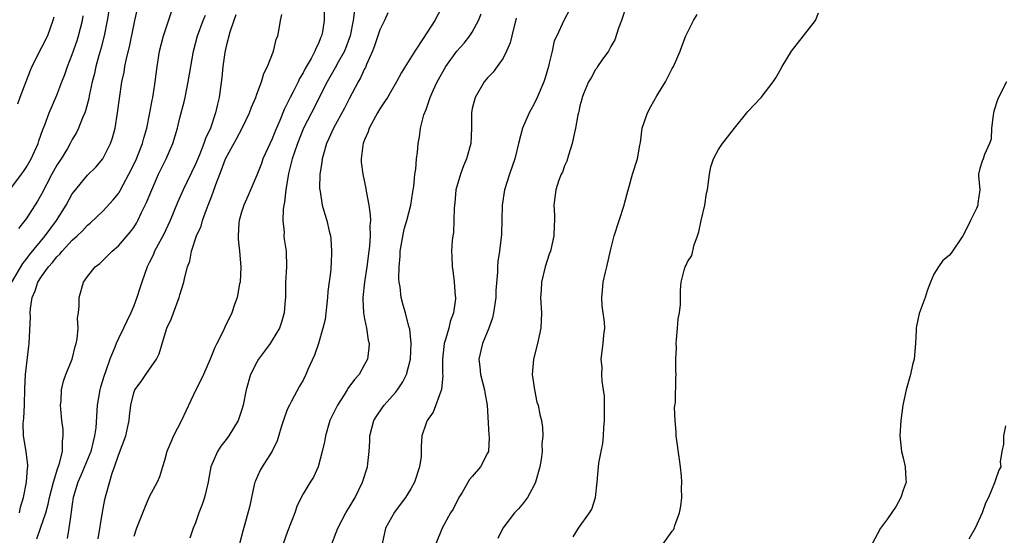
# Model space of a CAD drawing. Units: inches. Extents: x 2571000 to 2574000, y 1521000 to 1524000.
# Drawn here: x 2571994 to 2572122, y 1522654 to 1522721 of the extents above; entities that cross this region are included whole.
import ezdxf

# ---------------------------------------------------------------- set-up
doc = ezdxf.new("R2010")
doc.units = ezdxf.units.IN
doc.header["$MEASUREMENT"] = 0
doc.layers.add('LD25711521_2ft', color=82, linetype='Continuous')

msp = doc.modelspace()

# ---------------------------------------------------------------- linework, layer by layer
at = {"layer": 'LD25711521_2ft'}
for points, elevation in [([(2571993.15, 1522687), (2571994.58, 1522689.42), (2571995, 1522689.93), (2571995.46, 1522690.54), (2571997.47, 1522693), (2571998.94, 1522695), (2572000.2, 1522697), (2572001, 1522698.45), (2572001.23, 1522698.77), (2572003, 1522700.89), (2572004.06, 1522701.94), (2572004.96, 1522703), (2572005.99, 1522705), (2572006.25, 1522705.75), (2572006.58, 1522707), (2572006.9, 1522709), (2572007.14, 1522710.86), (2572007.46, 1522713), (2572007.73, 1522714.27), (2572007.84, 1522715), (2572008.05, 1522716.05), (2572008.42, 1522717.58), (2572009, 1522720.36), (2572009.15, 1522721), (2572009.5, 1522722.5)], 7866), ([(2572005.9, 1522723), (2572005.55, 1522721), (2572005.14, 1522719), (2572004.7, 1522717.3), (2572004.45, 1522716.45), (2572004.06, 1522715), (2572003.88, 1522714.12), (2572003.6, 1522713), (2572003.21, 1522711.21), (2572003.15, 1522710.85), (2572002.74, 1522709.26), (2572002.64, 1522709), (2572002.35, 1522708.35), (2572001.83, 1522707), (2572001.56, 1522706.44), (2572001, 1522705.52), (2572000.74, 1522705), (2572000.36, 1522704.36), (2571999.55, 1522703), (2571999, 1522702.17), (2571998.34, 1522701), (2571997, 1522698.44), (2571996.48, 1522697.52), (2571995, 1522695.21), (2571994.85, 1522695), (2571994.03, 1522693.97)], 7864), ([(2571994.13, 1522657), (2571994.26, 1522657.74), (2571994.66, 1522659), (2571995.06, 1522661), (2571995.16, 1522662.84), (2571995.21, 1522663), (2571995.21, 1522663.21), (2571995, 1522665), (2571994.67, 1522667), (2571994.62, 1522668.62), (2571994.7, 1522669.3), (2571994.78, 1522671), (2571994.82, 1522673.18), (2571994.9, 1522675), (2571995.34, 1522678.66), (2571995.41, 1522679), (2571995.56, 1522682.44), (2571995.53, 1522683), (2571995.55, 1522683.55), (2571995.78, 1522685), (2571996.16, 1522685.84), (2571996.52, 1522687), (2571997, 1522687.74), (2571997.93, 1522689), (2571998.44, 1522689.56), (2571999, 1522690.27), (2571999.38, 1522690.62), (2571999.68, 1522691), (2572001, 1522692.44), (2572001.63, 1522693), (2572002.33, 1522693.67), (2572003, 1522694.4), (2572003.33, 1522694.67), (2572005, 1522696.26), (2572006.33, 1522697.67), (2572007, 1522698.5), (2572007.2, 1522698.8), (2572007.62, 1522699.62), (2572008.37, 1522701), (2572009, 1522702.29), (2572009.33, 1522703), (2572009.56, 1522703.56), (2572010.13, 1522705), (2572010.3, 1522705.7), (2572010.69, 1522707), (2572011.1, 1522709), (2572011.38, 1522710.62), (2572011.46, 1522711), (2572011.56, 1522711.56), (2572011.77, 1522713), (2572012.03, 1522715), (2572012.36, 1522717), (2572012.84, 1522719), (2572013.9, 1522722.1)], 7868), ([(2572004.36, 1522653.64), (2572004.91, 1522657.09), (2572005.24, 1522658.76), (2572005.4, 1522659.4), (2572006.18, 1522662.18), (2572006.49, 1522663), (2572007, 1522664.5), (2572007.95, 1522667), (2572008.23, 1522668.23), (2572008.39, 1522669), (2572008.44, 1522669.56), (2572008.6, 1522671), (2572009, 1522672.61), (2572009.14, 1522673), (2572009.94, 1522674.06), (2572010.57, 1522675), (2572011.96, 1522677), (2572012.31, 1522677.69), (2572013, 1522680.02), (2572013.31, 1522681), (2572013.84, 1522682.16), (2572014.14, 1522683), (2572014.91, 1522685), (2572015, 1522685.35), (2572015.52, 1522687), (2572015.62, 1522687.62), (2572015.96, 1522689), (2572016.27, 1522689.73), (2572016.48, 1522691), (2572017.17, 1522693), (2572017.74, 1522694.26), (2572017.93, 1522695), (2572018.45, 1522696.45), (2572018.77, 1522697.23), (2572019, 1522697.84), (2572019.33, 1522698.67), (2572019.68, 1522699.68), (2572020.19, 1522701), (2572020.42, 1522701.57), (2572020.94, 1522703), (2572022.37, 1522705.63), (2572023.08, 1522707), (2572024.04, 1522709), (2572024.28, 1522709.72), (2572024.85, 1522711), (2572025, 1522711.43), (2572025.61, 1522713), (2572025.9, 1522714.1), (2572026.38, 1522715), (2572027.14, 1522717), (2572027.5, 1522718.5), (2572027.71, 1522719), (2572027.89, 1522719.89), (2572028.08, 1522721), (2572028.25, 1522721.75)], 7874), ([(2572033.76, 1522722.24), (2572033.76, 1522721), (2572033.52, 1522719.52), (2572033.42, 1522719), (2572033.28, 1522718.72), (2572033, 1522717.99), (2572032.67, 1522717.33), (2572032.55, 1522717), (2572032.04, 1522716.04), (2572031.27, 1522714.73), (2572031, 1522714.2), (2572030.55, 1522713.45), (2572030.35, 1522713), (2572029.72, 1522711.72), (2572029.34, 1522711), (2572029, 1522710.28), (2572028.56, 1522709.44), (2572027.98, 1522707.98), (2572027.39, 1522706.61), (2572027, 1522705.61), (2572025.78, 1522703), (2572025.58, 1522702.42), (2572025, 1522700.9), (2572023.83, 1522698.17), (2572023.29, 1522697), (2572023, 1522696.09), (2572022.7, 1522695), (2572022.66, 1522694.66), (2572022.57, 1522693), (2572022.58, 1522692.58), (2572022.75, 1522691), (2572022.91, 1522689), (2572022.82, 1522687), (2572022.76, 1522686.76), (2572022.43, 1522685), (2572022.1, 1522684.1), (2572021.75, 1522683), (2572020.85, 1522681.15), (2572020.61, 1522680.61), (2572019.8, 1522679), (2572019.52, 1522678.48), (2572018.94, 1522677), (2572018.04, 1522675), (2572017.73, 1522674.27), (2572017.08, 1522673), (2572015.76, 1522670.24), (2572015.18, 1522669), (2572014.15, 1522667), (2572013.8, 1522666.2), (2572013.3, 1522665), (2572013, 1522663.83), (2572012.72, 1522663), (2572012.32, 1522661.68), (2572012.02, 1522661), (2572011, 1522659.09), (2572010.37, 1522657.63), (2572009.33, 1522655), (2572009.26, 1522654.74), (2572009, 1522653.94)], 7876), ([(2572037.67, 1522722.33), (2572037.53, 1522721), (2572037.13, 1522719), (2572036.38, 1522717), (2572035.58, 1522715.58), (2572035.18, 1522714.82), (2572034.13, 1522713), (2572032.09, 1522709), (2572031.08, 1522707), (2572030.27, 1522705), (2572029.87, 1522703.87), (2572029.59, 1522703), (2572029.12, 1522701.12), (2572028.77, 1522699), (2572028.6, 1522697.4), (2572028.51, 1522697), (2572028.41, 1522696.41), (2572028.36, 1522695), (2572028.53, 1522693.47), (2572028.52, 1522693), (2572028.56, 1522692.56), (2572028.81, 1522691), (2572028.85, 1522689), (2572028.74, 1522687), (2572028.7, 1522685), (2572028.67, 1522684.67), (2572028.55, 1522683), (2572028.2, 1522681.8), (2572027.92, 1522681), (2572027, 1522679.43), (2572026.71, 1522679), (2572025.97, 1522678.03), (2572025.22, 1522677), (2572025, 1522676.61), (2572024.17, 1522675), (2572023.62, 1522673), (2572023.21, 1522671), (2572023, 1522670.3), (2572022.55, 1522669), (2572021.35, 1522667), (2572021, 1522666.52), (2572020.33, 1522665.67), (2572019.86, 1522665), (2572019, 1522663), (2572018.69, 1522661.31), (2572018.66, 1522661), (2572018.18, 1522659), (2572017.9, 1522658.1), (2572017.45, 1522657), (2572017, 1522655.73), (2572016.71, 1522655), (2572016.28, 1522653.72)], 7878), ([(2572042.03, 1522721.97), (2572041.58, 1522721), (2572041, 1522719.79), (2572040.29, 1522717.71), (2572040.02, 1522717), (2572039.25, 1522715.25), (2572039.11, 1522714.89), (2572039, 1522714.7), (2572038.48, 1522713.52), (2572038.18, 1522713), (2572037, 1522710.79), (2572036.39, 1522709.61), (2572034.96, 1522707), (2572034.35, 1522705.65), (2572034.05, 1522705), (2572033.64, 1522703.64), (2572033.47, 1522703), (2572033.45, 1522702.55), (2572033.2, 1522701), (2572033.16, 1522699.16), (2572033.24, 1522698.76), (2572033.5, 1522697), (2572033.83, 1522695.83), (2572034.09, 1522695), (2572034.4, 1522693.6), (2572034.56, 1522693), (2572034.61, 1522692.61), (2572034.72, 1522691), (2572034.64, 1522689.36), (2572034.63, 1522689), (2572034.6, 1522688.6), (2572034.22, 1522685.78), (2572034.17, 1522685), (2572033.86, 1522682.14), (2572033.59, 1522681), (2572033, 1522679.02), (2572032.5, 1522677.5), (2572031.64, 1522675.64), (2572031.38, 1522675), (2572031, 1522674.27), (2572030.53, 1522673.47), (2572029.51, 1522671.51), (2572029.22, 1522671), (2572029, 1522670.52), (2572028.57, 1522669.43), (2572028.14, 1522668.14), (2572027.63, 1522666.37), (2572026.98, 1522665.02), (2572025.69, 1522663), (2572025.44, 1522662.56), (2572024.81, 1522661.19), (2572024.73, 1522661), (2572024.64, 1522660.64), (2572024.28, 1522659), (2572024.07, 1522657.93), (2572023.41, 1522655.41), (2572023.21, 1522654.79), (2572022.75, 1522653)], 7880), ([(2572049, 1522722.63), (2572048.13, 1522721), (2572046.63, 1522718.63), (2572045.53, 1522717), (2572043.78, 1522714.22), (2572043.13, 1522713), (2572041.96, 1522711), (2572041.6, 1522710.4), (2572041, 1522709.53), (2572040.68, 1522709), (2572039.58, 1522707), (2572039.46, 1522706.54), (2572039, 1522705.48), (2572038.88, 1522705.12), (2572038.81, 1522705), (2572038.76, 1522704.76), (2572038.55, 1522703), (2572038.57, 1522702.57), (2572038.76, 1522701), (2572039.17, 1522699.17), (2572039.21, 1522698.79), (2572039.55, 1522697), (2572039.74, 1522695.74), (2572039.75, 1522695), (2572039.7, 1522694.3), (2572039.74, 1522693), (2572039.65, 1522691.65), (2572039.57, 1522691), (2572039.3, 1522689), (2572038.97, 1522686.97), (2572038.77, 1522685), (2572038.76, 1522684.76), (2572038.87, 1522683), (2572039, 1522682.23), (2572039.24, 1522681), (2572039.46, 1522679.46), (2572039.58, 1522679), (2572039.55, 1522678.45), (2572039.38, 1522677), (2572039, 1522676.27), (2572038.28, 1522675), (2572037.67, 1522674.33), (2572036.83, 1522673.17), (2572036.75, 1522673), (2572036.34, 1522672.34), (2572035.47, 1522671), (2572034.5, 1522669), (2572033.9, 1522667), (2572033.77, 1522666.23), (2572033.5, 1522665), (2572032.95, 1522663), (2572032.35, 1522661.65), (2572031.93, 1522661), (2572031, 1522659.48), (2572030.74, 1522659), (2572030.18, 1522657.82), (2572029.92, 1522657), (2572029, 1522654.58), (2572028.43, 1522653)], 7882), ([(2572034.73, 1522653), (2572035.51, 1522655), (2572036.57, 1522657), (2572037, 1522657.69), (2572037.77, 1522659), (2572038.75, 1522661), (2572039.39, 1522663), (2572039.42, 1522663.42), (2572039.6, 1522665), (2572039.69, 1522666.31), (2572039.7, 1522667), (2572040.22, 1522669), (2572040.51, 1522669.49), (2572041.31, 1522670.69), (2572041.53, 1522671), (2572043, 1522672.66), (2572043.27, 1522673), (2572043.97, 1522674.03), (2572044.43, 1522675), (2572044.96, 1522677), (2572045.07, 1522679.07), (2572044.88, 1522680.88), (2572044.77, 1522681.23), (2572044.32, 1522683), (2572044.01, 1522684.01), (2572043.76, 1522685), (2572043.62, 1522686.38), (2572043.49, 1522687), (2572043.44, 1522687.44), (2572043.48, 1522689), (2572043.62, 1522690.38), (2572043.63, 1522691), (2572044.13, 1522693.87), (2572044.49, 1522695), (2572045.01, 1522697), (2572045.28, 1522698.72), (2572045.4, 1522699.4), (2572045.55, 1522701), (2572045.68, 1522701.68), (2572045.75, 1522703), (2572045.89, 1522703.89), (2572045.96, 1522705), (2572046.14, 1522705.86), (2572046.29, 1522707), (2572046.71, 1522708.71), (2572047, 1522709.44), (2572047.41, 1522710.59), (2572047.51, 1522711), (2572047.9, 1522711.9), (2572048.42, 1522713), (2572049, 1522714.02), (2572049.57, 1522715), (2572051, 1522716.99), (2572051.94, 1522718.06), (2572052.69, 1522719), (2572053, 1522719.49), (2572053.83, 1522721), (2572054.14, 1522721.86)], 7884), ([(2572065.64, 1522722.36), (2572064.92, 1522721), (2572064.01, 1522719), (2572063.66, 1522718.34), (2572063.37, 1522717), (2572063, 1522715.46), (2572062.91, 1522715), (2572062.46, 1522713.54), (2572062.32, 1522713), (2572061.45, 1522711), (2572061, 1522710.09), (2572060.6, 1522709.4), (2572060.38, 1522709), (2572059.53, 1522707), (2572058.99, 1522705.01), (2572058.52, 1522703), (2572057.84, 1522701), (2572057.2, 1522699), (2572056.9, 1522697), (2572056.81, 1522693.19), (2572056.53, 1522691), (2572056.32, 1522689.68), (2572056.28, 1522689), (2572056.29, 1522688.29), (2572056.08, 1522685.92), (2572056.05, 1522685), (2572055.88, 1522683.88), (2572055.78, 1522683), (2572055.64, 1522682.36), (2572055.15, 1522681), (2572054.32, 1522679), (2572053.85, 1522677), (2572053.99, 1522675.99), (2572054.08, 1522675), (2572054.59, 1522673), (2572054.64, 1522672.64), (2572054.93, 1522671), (2572055.15, 1522667.15), (2572055.18, 1522666.82), (2572055.09, 1522665), (2572055, 1522664.77), (2572054.09, 1522663), (2572053, 1522661.73), (2572052.65, 1522661.35), (2572051.67, 1522659.67), (2572051.25, 1522659), (2572050.51, 1522657.49), (2572050.19, 1522657), (2572049.07, 1522655), (2572048.27, 1522653)], 7888), ([(2572073.03, 1522723), (2572072.38, 1522721), (2572072.01, 1522720.01), (2572071.52, 1522718.48), (2572071, 1522717.61), (2572070.7, 1522717), (2572069.85, 1522715.85), (2572069.28, 1522715), (2572069.19, 1522714.81), (2572069, 1522714.6), (2572068.45, 1522713.55), (2572068.09, 1522713), (2572067.44, 1522711.44), (2572067.3, 1522711), (2572067.25, 1522710.75), (2572067, 1522709.91), (2572066.85, 1522709.15), (2572066.8, 1522709), (2572066.74, 1522708.74), (2572066.43, 1522707), (2572066.16, 1522705.84), (2572065.99, 1522705), (2572065.5, 1522703.51), (2572065.28, 1522702.72), (2572065, 1522702.1), (2572064.71, 1522701.29), (2572064.56, 1522701), (2572064.26, 1522700.26), (2572063.86, 1522699), (2572063.61, 1522697), (2572063.71, 1522695.71), (2572063.69, 1522695), (2572063.64, 1522694.36), (2572063.62, 1522693), (2572063.15, 1522691), (2572063, 1522690.61), (2572062.47, 1522689), (2572061.99, 1522687), (2572061.95, 1522685.95), (2572061.89, 1522685), (2572061.99, 1522683), (2572061.92, 1522681), (2572061.47, 1522679), (2572060.94, 1522677), (2572060.79, 1522675), (2572061.08, 1522673), (2572061.41, 1522671.41), (2572061.55, 1522671), (2572061.78, 1522669.78), (2572061.98, 1522669), (2572062.11, 1522668.11), (2572062.17, 1522667), (2572062.05, 1522665.95), (2572062.09, 1522665), (2572061.95, 1522663.95), (2572061.77, 1522663), (2572061.2, 1522661), (2572061, 1522660.54), (2572060.16, 1522659), (2572059.67, 1522658.33), (2572059, 1522657.51), (2572058.74, 1522657.26), (2572058.51, 1522657), (2572056.99, 1522655), (2572056.34, 1522653.66)], 7890), ([(2572066.1, 1522653.9), (2572066.82, 1522655), (2572068.26, 1522657), (2572068.53, 1522657.47), (2572069, 1522659), (2572069.22, 1522661), (2572069.4, 1522663), (2572069.45, 1522663.45), (2572069.74, 1522665), (2572069.96, 1522666.04), (2572070.04, 1522667), (2572070.09, 1522668.09), (2572070.17, 1522669), (2572070.19, 1522670.19), (2572070.17, 1522671), (2572070.18, 1522672.18), (2572070.07, 1522673), (2572069.89, 1522674.11), (2572069.86, 1522675), (2572069.88, 1522675.88), (2572069.76, 1522677), (2572070.01, 1522679), (2572070.09, 1522680.09), (2572070.22, 1522681), (2572070.2, 1522681.8), (2572069.9, 1522683.9), (2572069.85, 1522685), (2572069.91, 1522685.91), (2572070.03, 1522687), (2572070.3, 1522688.3), (2572070.48, 1522689), (2572071, 1522691.26), (2572071.45, 1522693), (2572072.73, 1522697), (2572072.78, 1522697.22), (2572073.21, 1522698.79), (2572073.4, 1522699.4), (2572073.84, 1522701), (2572074.49, 1522703), (2572074.78, 1522704.78), (2572074.88, 1522705.12), (2572075.1, 1522707), (2572075.79, 1522709), (2572076.2, 1522709.8), (2572077, 1522711.21), (2572078.13, 1522713), (2572079, 1522714.77), (2572079.14, 1522715), (2572080.02, 1522717), (2572080.27, 1522717.73), (2572080.77, 1522719), (2572081.77, 1522721), (2572082.25, 1522721.75)], 7892), ([(2572077.83, 1522653), (2572079, 1522654.62), (2572079.18, 1522654.82), (2572079.25, 1522655), (2572079.35, 1522655.35), (2572079.95, 1522657), (2572080.12, 1522657.88), (2572080.24, 1522659), (2572080.21, 1522660.21), (2572080.26, 1522661), (2572080.22, 1522661.78), (2572080.09, 1522663), (2572079.94, 1522663.94), (2572079.51, 1522667), (2572079.5, 1522667.5), (2572079.36, 1522669), (2572079.31, 1522670.69), (2572079.4, 1522671.4), (2572079.47, 1522674.53), (2572079.49, 1522675), (2572079.46, 1522675.46), (2572079.47, 1522677), (2572079.56, 1522678.44), (2572079.52, 1522679), (2572079.55, 1522679.55), (2572079.7, 1522681), (2572079.78, 1522682.22), (2572079.92, 1522683), (2572080.08, 1522684.08), (2572080.05, 1522685), (2572080.05, 1522685.95), (2572080.15, 1522687), (2572080.54, 1522688.54), (2572080.68, 1522689), (2572080.81, 1522689.19), (2572081, 1522689.64), (2572081.54, 1522690.46), (2572081.84, 1522691.84), (2572082.29, 1522693), (2572082.46, 1522693.54), (2572082.76, 1522695), (2572083.24, 1522697), (2572083.47, 1522698.53), (2572083.56, 1522699), (2572083.82, 1522701), (2572084.03, 1522701.97), (2572084.34, 1522703), (2572085, 1522704.24), (2572085.51, 1522705), (2572086.19, 1522705.81), (2572087.1, 1522707), (2572088.7, 1522709), (2572088.83, 1522709.17), (2572090.56, 1522711), (2572092.13, 1522713), (2572092.45, 1522713.55), (2572093, 1522714.44), (2572093.29, 1522715), (2572094.48, 1522717), (2572097.6, 1522721), (2572098.02, 1522721.98)], 7894), ([(2571992.88, 1522699), (2571994.41, 1522701), (2571994.65, 1522701.35), (2571995, 1522701.89), (2571995.65, 1522703), (2571996.56, 1522705), (2571996.65, 1522705.35), (2571997.17, 1522706.83), (2571997.43, 1522707.43), (2571998.01, 1522709), (2571999, 1522711.27), (2571999.66, 1522713), (2572000.04, 1522713.96), (2572000.38, 1522715), (2572001, 1522716.58), (2572001.62, 1522718.38), (2572001.81, 1522719), (2572002.32, 1522721), (2572002.41, 1522721.59)], 7862), ([(2571998.59, 1522721.41), (2571998.49, 1522721), (2571997.76, 1522719), (2571997, 1522717.48), (2571996.82, 1522717.18), (2571996.53, 1522716.53), (2571995.76, 1522715), (2571995.53, 1522714.47), (2571994.17, 1522711), (2571993.87, 1522710.13)], 7860), ([(2571996.38, 1522653.62), (2571996.89, 1522655), (2571997.58, 1522657), (2571997.88, 1522658.12), (2571998.05, 1522659), (2571998.56, 1522661), (2571999.14, 1522662.86), (2571999.31, 1522663.31), (2571999.71, 1522665), (2571999.71, 1522666.29), (2571999.83, 1522667), (2571999.82, 1522667.82), (2571999.66, 1522669), (2571999.5, 1522670.5), (2571999.49, 1522671), (2571999.55, 1522671.55), (2571999.59, 1522673), (2571999.87, 1522674.13), (2572000.15, 1522675), (2572000.97, 1522677), (2572001.37, 1522678.63), (2572001.49, 1522679), (2572001.63, 1522679.63), (2572001.75, 1522681), (2572001.69, 1522682.31), (2572001.81, 1522683), (2572001.9, 1522683.9), (2572001.88, 1522685), (2572002.47, 1522687), (2572003, 1522687.72), (2572003.99, 1522689), (2572004.57, 1522689.43), (2572005.6, 1522690.4), (2572006.17, 1522691), (2572007, 1522691.71), (2572008.53, 1522693.47), (2572009, 1522694.11), (2572009.35, 1522694.65), (2572009.54, 1522695), (2572010.02, 1522696.02), (2572010.67, 1522697.33), (2572011.33, 1522699), (2572012.22, 1522701), (2572013.21, 1522703), (2572014.07, 1522705), (2572014.67, 1522707), (2572015, 1522708.34), (2572015.56, 1522710.44), (2572015.69, 1522711), (2572016.07, 1522713), (2572016.4, 1522715), (2572016.78, 1522717), (2572017.3, 1522719), (2572018.03, 1522721), (2572018.31, 1522721.69)], 7870), ([(2572022.28, 1522721.72), (2572022, 1522721), (2572021.47, 1522719.47), (2572021, 1522717.67), (2572020.82, 1522716.82), (2572020.58, 1522715), (2572020.43, 1522713.57), (2572020.08, 1522711), (2572019.87, 1522710.13), (2572019.64, 1522709), (2572018.98, 1522707), (2572018.34, 1522705.66), (2572018.12, 1522705), (2572017.52, 1522703.52), (2572017, 1522702.32), (2572015.41, 1522699), (2572014.67, 1522697.33), (2572013.71, 1522695), (2572012.85, 1522693.15), (2572011.71, 1522691), (2572011.51, 1522690.49), (2572011, 1522689.48), (2572010.75, 1522689), (2572010.03, 1522687), (2572009.8, 1522686.2), (2572009.41, 1522685), (2572009, 1522683.9), (2572008.62, 1522683), (2572008.09, 1522681.91), (2572007.68, 1522681), (2572007, 1522679.65), (2572006.7, 1522679), (2572006.53, 1522678.53), (2572005.9, 1522677), (2572005.33, 1522675.33), (2572005.14, 1522674.86), (2572004.67, 1522673.33), (2572004.59, 1522673), (2572004.25, 1522671), (2572004.05, 1522668.05), (2572003.91, 1522667), (2572003.71, 1522666.29), (2572003.41, 1522665), (2572002.13, 1522661.87), (2572001.74, 1522661), (2572001.13, 1522659), (2572001, 1522658.13), (2572000.87, 1522657.13), (2572000.8, 1522656.8), (2572000.55, 1522655), (2572000.33, 1522653.67)], 7872), ([(2572058.71, 1522721.29), (2572058.13, 1522719), (2572057.92, 1522718.08), (2572057.45, 1522717), (2572057, 1522716.08), (2572056.22, 1522715), (2572055.72, 1522714.28), (2572055, 1522713.53), (2572054.56, 1522713), (2572053.36, 1522711), (2572053, 1522709.54), (2572052.9, 1522709), (2572052.91, 1522707), (2572052.81, 1522705), (2572052.25, 1522703), (2572051.88, 1522702.12), (2572051.48, 1522701), (2572050.88, 1522699), (2572050.72, 1522697.28), (2572050.63, 1522696.63), (2572050.62, 1522695), (2572050.55, 1522693.45), (2572050.46, 1522693), (2572050.39, 1522692.39), (2572050.29, 1522691), (2572050.34, 1522690.34), (2572050.38, 1522689), (2572050.49, 1522688.49), (2572050.65, 1522687), (2572050.77, 1522685.23), (2572050.81, 1522685), (2572050.8, 1522684.8), (2572050.56, 1522683), (2572050.14, 1522681.86), (2572049.95, 1522681), (2572049.54, 1522679.54), (2572049.36, 1522679), (2572049.13, 1522677), (2572049.13, 1522675.13), (2572049.16, 1522674.84), (2572048.98, 1522673.02), (2572047.92, 1522670.08), (2572047.12, 1522669), (2572047, 1522668.66), (2572046.46, 1522667), (2572046.34, 1522665.66), (2572046.37, 1522665), (2572046.35, 1522664.35), (2572046.14, 1522663), (2572045.48, 1522661), (2572045, 1522660.13), (2572044.33, 1522659), (2572043.75, 1522658.25), (2572042.9, 1522657.1), (2572041.73, 1522655), (2572041.27, 1522653)], 7886), ([(2572122.43, 1522713), (2572121.42, 1522711), (2572121.3, 1522710.7), (2572120.8, 1522709.2), (2572120.7, 1522708.7), (2572120.48, 1522707), (2572120.45, 1522705.55), (2572120.26, 1522705), (2572119.59, 1522703.59), (2572119.42, 1522703), (2572119.29, 1522702.71), (2572119, 1522701.77), (2572118.81, 1522701), (2572118.81, 1522700.81), (2572118.99, 1522699), (2572118.74, 1522697.26), (2572118.72, 1522697), (2572118.54, 1522696.54), (2572117.75, 1522695), (2572117, 1522693.39), (2572116.77, 1522693), (2572115.25, 1522690.75), (2572115, 1522690.45), (2572114.18, 1522689.82), (2572113.61, 1522689), (2572113, 1522688.02), (2572112.57, 1522687), (2572112.13, 1522685.87), (2572111.86, 1522685), (2572111.08, 1522682.92), (2572110.73, 1522681.27), (2572110.71, 1522681), (2572110.72, 1522680.72), (2572110.62, 1522679), (2572110.44, 1522677), (2572110.25, 1522676.25), (2572109.98, 1522675), (2572109.42, 1522673), (2572108.99, 1522671), (2572108.7, 1522669), (2572108.58, 1522667), (2572108.81, 1522665), (2572109, 1522664.15), (2572109.29, 1522663), (2572109.36, 1522661.36), (2572109.39, 1522661), (2572109, 1522659.96), (2572108.71, 1522659), (2572108.12, 1522657.88), (2572107, 1522656.25), (2572106.05, 1522655), (2572105.7, 1522654.3), (2572105, 1522653)], 7894), ([(2572122.31, 1522668.31), (2572122.05, 1522667), (2572122.08, 1522665.92), (2572121.83, 1522665), (2572121.64, 1522663.64), (2572121.71, 1522663), (2572121.45, 1522662.55), (2572121, 1522661.28), (2572120.9, 1522660.9), (2572120.11, 1522659), (2572119.73, 1522658.27), (2572119.3, 1522657), (2572118.39, 1522655), (2572117.57, 1522653.57)], 7892)]:
    msp.add_lwpolyline(points, dxfattribs=dict(at, elevation=elevation))

doc.saveas('drawing.dxf')
